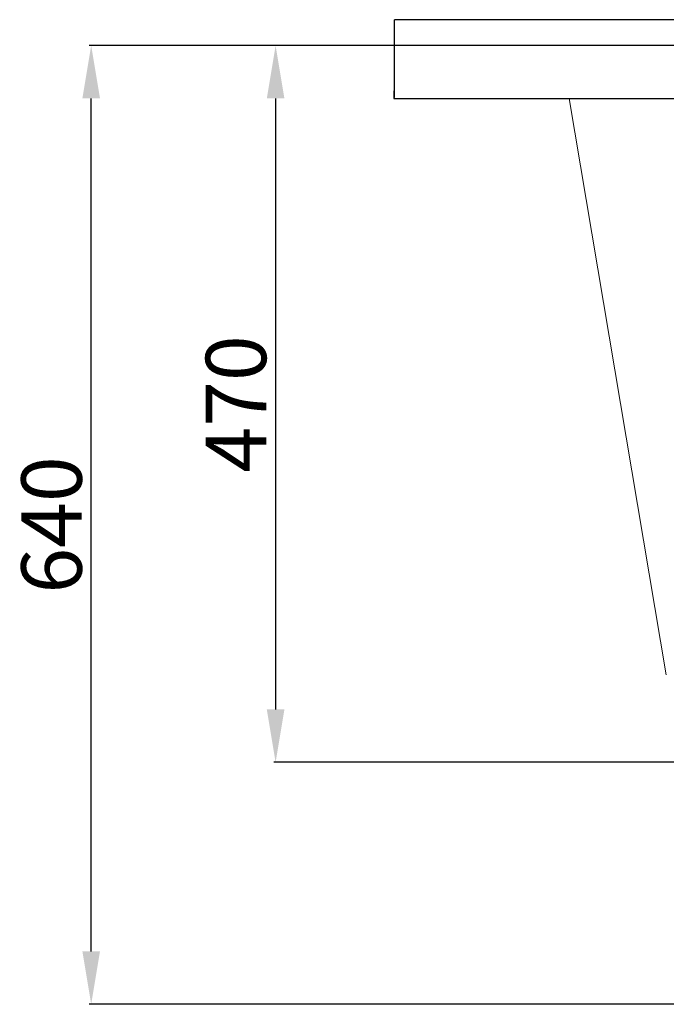
# Model space of a CAD drawing. Units: millimetres. Extents: x 13520 to 16885, y -3046 to -859.
# Drawn here: x 14755 to 15182, y -2970 to -2318 of the extents above; entities that cross this region are included whole.
import ezdxf

# ---------------------------------------------------------------- set-up
doc = ezdxf.new("R2010")
doc.units = ezdxf.units.MM
doc.styles.get("Standard").update_dxf_attribs({"font": 'arial.ttf'})
doc.dimstyles.new('ISO-25', dxfattribs={"dimtxt": 40, "dimasz": 35, "dimexe": 1.25, "dimexo": 0.625, "dimtad": 1, "dimtxsty": 'Standard', "dimcen": 2.5, "dimclrd": 256, "dimclre": 256, "dimadec": 0, "dimazin": 0, "dimtfac": 1, "dimtmove": 0, "dimatfit": 3, "dimfxl": 0, "dimarcsym": 0})

# ---------------------------------------------------------------- blocks, each defined once
blk = doc.blocks.new('*D3')
at = {"lineweight": -2}
for p, q in [((15001.93, -2334.99), (14922.7, -2334.99)), ((14923.95, -2369.99), (14923.95, -2774.46)), ((15276.61, -2809.46), (14922.7, -2809.46))]:
    blk.add_line(p, q, dxfattribs=at)
for points in [[(14918.12, -2369.99), (14929.78, -2369.99), (14923.95, -2334.99)], [(14918.12, -2774.46), (14929.78, -2774.46), (14923.95, -2809.46)]]:
    blk.add_solid(points)
at = {"layer": 'Defpoints', "color": 0}
for p in [(15002.56, -2334.99), (14923.95, -2809.46), (15277.23, -2809.46)]:
    blk.add_point(p, dxfattribs=at)
at = {"color": 0, "insert": (14902.9, -2572.23), "char_height": 40, "attachment_point": 5, "rotation": 90}
blk.add_mtext('470', dxfattribs=at)
blk = doc.blocks.new('*D13')
at = {"lineweight": -2}
for p, q in [((15001.93, -2334.99), (14800.68, -2334.99)), ((14801.93, -2934.68), (14801.93, -2369.99)), ((15306.49, -2969.68), (14800.68, -2969.68))]:
    blk.add_line(p, q, dxfattribs=at)
for points in [[(14796.1, -2369.99), (14807.76, -2369.99), (14801.93, -2334.99)], [(14796.1, -2934.68), (14807.76, -2934.68), (14801.93, -2969.68)]]:
    blk.add_solid(points)
at = {"layer": 'Defpoints', "color": 0}
for p in [(14801.93, -2334.99), (15002.56, -2334.99), (15307.11, -2969.68)]:
    blk.add_point(p, dxfattribs=at)
at = {"color": 0, "insert": (14780.88, -2652.34), "char_height": 40, "attachment_point": 5, "rotation": 90}
blk.add_mtext('640', dxfattribs=at)

msp = doc.modelspace()

# ---------------------------------------------------------------- linework, layer by layer
for p, q in [((16467.051, -2317.856), (15002.558, -2317.856)), ((15002.558, -2369.421), (15002.558, -2317.856)), ((16662.263, -2334.993), (15002.558, -2334.993)), ((15002.263, -2364.993), (15002.263, -2369.993)), ((15002.263, -2369.993), (16692.263, -2369.993))]:
    msp.add_line(p, q)
at = {"lineweight": 15}
msp.add_line((15182.432, -2751.619), (15118.158, -2369.993), dxfattribs=at)

# ---------------------------------------------------------------- dimensions: what is measured, and where the dimension line sits
for base, p1, p2, text, picture, middle in [((14801.929, -2334.993), (15307.111, -2969.682), (15002.558, -2334.993), '640', '*D13', (14780.881, -2652.338)), ((14923.95, -2809.463), (15002.558, -2334.993), (15277.233, -2809.463), '470', '*D3', (14902.902, -2572.228))]:
    dim = msp.add_linear_dim(base=base, p1=p1, p2=p2, angle=90, text=text, dimstyle='ISO-25')
    dim.commit()
    dim.dimension.update_dxf_attribs({"geometry": picture, "text_midpoint": middle})

doc.saveas('drawing.dxf')
